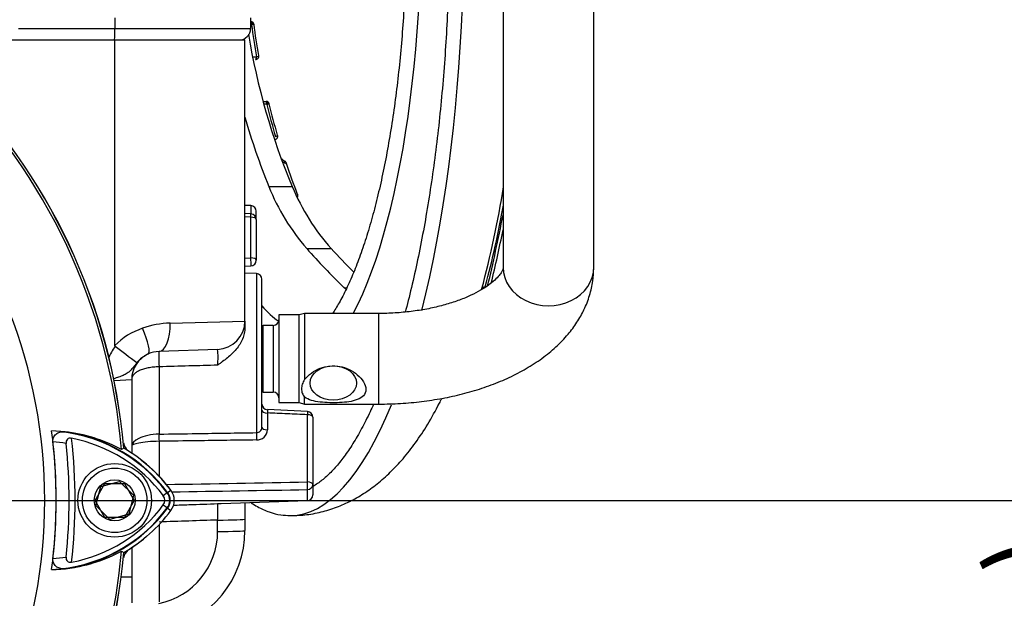
# Model space of a CAD drawing. Units: millimetres. Extents: x 0 to 594, y 0 to 420.
# Drawn here: x 346 to 381, y 203 to 224 of the extents above; entities that cross this region are included whole.
import ezdxf
from ezdxf.enums import TextEntityAlignment as Align

# ---------------------------------------------------------------- set-up
doc = ezdxf.new("R2010")
doc.units = ezdxf.units.MM
for name, color, linetype in [('Default', 7, 'Continuous'), ('II0-20SHORT-STD', 7, 'Continuous'), ('II1-01-STD', 7, 'Continuous'), ('II1-04SHW-STD', 7, 'Continuous'), ('PART4', 7, 'Continuous'), ('TSH-1', 7, 'Continuous')]:
    doc.layers.add(name, color=color, linetype=linetype)
doc.styles.add('SEACAD_Arial', font='arial.ttf')
doc.dimstyles.new('ISO-InstDr', dxfattribs={"dimtxt": 3.2, "dimasz": 4.48, "dimexe": 1.6, "dimexo": 1.6, "dimgap": 0.8, "dimtad": 1, "dimdec": 0, "dimlfac": 5, "dimzin": 0, "dimdsep": 46, "dimtxsty": 'SEACAD_Arial', "dimblk1": '_SE_FILLED', "dimblk2": '_SE_FILLED', "dimsah": 1, "dimcen": 1.6, "dimadec": 0, "dimazin": 0, "dimtfac": 0.5, "dimtofl": 0, "dimtmove": 0, "dimatfit": 3, "dimfxl": 1, "dimtzin": 0, "dimarcsym": 0})

# ---------------------------------------------------------------- blocks, each defined once
blk = doc.blocks.new('SE5')
at = {"layer": 'II0-20SHORT-STD', "color": 7, "linetype": 'Continuous'}
for p, q in [((348.838, 206.718), (349.184, 207.318)), ((349.184, 207.318), (349.877, 207.318)), ((349.877, 207.318), (350.223, 206.718)), ((351.398, 206.994), (351.247, 206.88)), ((351.398, 206.994), (351.509, 207.077)), ((349.184, 206.118), (348.838, 206.718)), ((350.223, 206.718), (349.877, 206.118)), ((349.877, 206.118), (349.184, 206.118)), ((349.77, 204.927), (349.849, 204.878))]:
    blk.add_line(p, q, dxfattribs=at)
for centre, radius, start, end in [((328.73, 206.718), 21.199, 4.9824, 85.02), ((328.73, 206.718), 21.116, 4.8664, 85.1363), ((347.156, 203.7), 5.474, 61.465, 83.5583), ((346.998, 203.693), 5.501, 36.8699, 81.9315), ((328.73, 206.718), 18.733, 353.7026, 6.3268), ((346.998, 203.693), 5.101, 80.7906, 86.0508), ((328.73, 206.718), 19.189, 354.0074, 6.0146), ((328.73, 206.718), 19.4, 353.5366, 6.4832), ((346.998, 203.693), 5.312, 36.8699, 79.0534), ((346.998, 203.693), 5.64, 36.8699, 59.6301), ((351.03, 206.718), 0.46, 323.1301, 36.8699), ((351.03, 206.718), 0.271, 323.0487, 36.8699), ((347.027, 209.713), 5.46, 277.8333, 323.1964), ((347.027, 209.713), 5.271, 280.7207, 323.1946), ((347.027, 209.713), 5.599, 300.2729, 310.41), ((328.73, 206.718), 21.199, 274.9824, 355.02), ((328.73, 206.718), 21.116, 288.575, 355.1363), ((347.183, 209.706), 5.434, 276.2054, 298.4314), ((347.027, 209.713), 5.06, 273.6648, 278.9615)]:
    blk.add_arc(centre, radius, start, end, dxfattribs=at)
blk.add_ellipse((351.078, 206.682), major_axis=(0.32, -0.24), ratio=0.001156, start_param=-1.015986, end_param=-0.034907, dxfattribs=at)
for points, knots in [([(347.349, 208.782), (347.345, 208.814), (347.346, 208.846), (347.357, 208.907), (347.367, 208.936), (347.407, 209.013), (347.445, 209.052), (347.508, 209.094), (347.531, 209.105), (347.577, 209.123), (347.6, 209.13), (347.671, 209.144), (347.721, 209.145), (347.77, 209.14)], [0, 0, 0, 0, 0.125, 0.125, 0.25, 0.25, 0.5, 0.5, 0.625, 0.625, 0.75, 0.75, 1, 1, 1, 1]), ([(348.006, 208.908), (347.98, 208.913), (347.952, 208.914), (347.9, 208.904), (347.876, 208.893), (347.839, 208.858), (347.826, 208.834), (347.812, 208.783), (347.811, 208.755), (347.814, 208.728)], [0, 0, 0, 0, 0.25, 0.25, 0.5, 0.5, 0.75, 0.75, 1, 1, 1, 1]), ([(347.771, 204.304), (347.721, 204.299), (347.673, 204.3), (347.578, 204.319), (347.531, 204.336), (347.446, 204.392), (347.408, 204.432), (347.368, 204.509), (347.358, 204.538), (347.347, 204.599), (347.346, 204.631), (347.35, 204.663)], [0, 0, 0, 0, 0.25, 0.25, 0.5, 0.5, 0.75, 0.75, 0.875, 0.875, 1, 1, 1, 1]), ([(347.815, 204.714), (347.812, 204.687), (347.813, 204.66), (347.827, 204.609), (347.839, 204.585), (347.876, 204.55), (347.901, 204.538), (347.953, 204.528), (347.98, 204.529), (348.007, 204.534)], [0, 0, 0, 0, 0.25, 0.25, 0.5, 0.5, 0.75, 0.75, 1, 1, 1, 1])]:
    blk.add_open_spline(points, degree=3, knots=knots, dxfattribs=at)
at = {"layer": 'II1-01-STD', "color": 7, "linetype": 'Continuous'}
for p, q in [((363.25, 226.538), (363.25, 214.94)), ((366.45, 214.94), (366.45, 226.538)), ((345.882, 222.978), (349.53, 222.978)), ((349.53, 212.185), (349.53, 222.978)), ((349.53, 222.978), (354.13, 222.978)), ((354.13, 213.048), (354.13, 222.978)), ((354.337, 217.125), (354.13, 217.132)), ((354.337, 217.125), (354.337, 216.833)), ((354.344, 216.833), (354.13, 216.847)), ((354.337, 216.719), (354.13, 216.733)), ((354.337, 215.284), (354.337, 216.719)), ((354.53, 216.633), (354.53, 216.925)), ((354.53, 216.633), (354.53, 215.198)), ((354.13, 215.274), (354.337, 215.284)), ((354.13, 214.988), (354.34, 214.998)), ((354.537, 214.725), (354.13, 214.739)), ((354.537, 214.725), (354.537, 209.109)), ((354.73, 209.293), (354.73, 214.525)), ((355.33, 213.268), (355.33, 210.168)), ((356.05, 213.268), (355.33, 213.268)), ((356.237, 213.318), (356.05, 213.268)), ((356.05, 210.168), (356.05, 213.268)), ((356.237, 213.318), (356.237, 210.982)), ((358.85, 213.318), (356.237, 213.318)), ((358.85, 213.318), (358.85, 210.118)), ((351.486, 212.976), (354.13, 213.048)), ((354.13, 213.048), (354.13, 212.816)), ((354.77, 210.54), (354.77, 212.896)), ((355.13, 212.896), (354.77, 212.896)), ((355.13, 212.896), (355.13, 210.54)), ((353.165, 212.049), (351.095, 211.976)), ((351.095, 211.432), (351.095, 209.058)), ((350.13, 210.977), (349.507, 210.935)), ((350.13, 210.977), (350.13, 208.388)), ((354.77, 210.54), (355.13, 210.54)), ((355.33, 210.168), (356.05, 210.168)), ((356.05, 210.168), (356.237, 210.118)), ((356.237, 210.118), (356.237, 210.366)), ((356.237, 210.118), (358.85, 210.118)), ((356.339, 209.858), (354.922, 209.921)), ((354.923, 209.803), (354.923, 209.208)), ((356.337, 207.368), (356.337, 209.741)), ((356.53, 209.656), (356.53, 207.283)), ((351.095, 208.804), (351.095, 207.575)), ((356.53, 207.283), (356.53, 206.911)), ((356.337, 206.711), (356.337, 207.099)), ((353.289, 206.605), (356.337, 206.711)), ((354.13, 206.635), (354.13, 206.057)), ((353.165, 205.619), (353.165, 206.022)), ((354.13, 206.057), (354.13, 205.654)), ((351.095, 205.86), (351.095, 203.135)), ((350.13, 205.047), (350.13, 204)), ((350.13, 204), (349.755, 204)), ((350.13, 204), (350.13, 203.1))]:
    blk.add_line(p, q, dxfattribs=at)
for centre, radius, start, end in [((354.33, 216.925), 0.2, 0, 88), ((354.33, 216.633), 0.2, 0, 86.2245), ((354.33, 215.198), 0.2, 272.759, 0), ((354.53, 214.525), 0.2, 0, 88), ((351.565, 209.82), 3.156, 91.4471, 109.4626), ((353.13, 213.048), 1, 272, 0), ((354.77, 213.096), 0.2, 258.463, 270), ((355.13, 213.096), 0.2, 270, 0), ((351.348, 210.358), 2.577, 108.8837, 134.848), ((351.788, 210.589), 2.738, 145.1258, 155.2872), ((328.412, 183.62), 35.506, 51.924, 53.4805), ((351.13, 210.977), 1, 114.5339, 180), ((351.191, 210.858), 1.133, 114.8502, 141.1114), ((351.13, 210.977), 1, 92, 114.5339), ((350.681, 211.771), 2.5, 353.6212, 6.3788), ((354.77, 210.34), 0.2, 90, 101.537), ((355.13, 210.34), 0.2, 0, 90), ((354.93, 210.118), 0.2, 180.0098, 267.647), ((356.33, 209.656), 0.2, 0, 87.4959), ((354.544, 209.295), 0.186, 267.8938, 359.2142), ((354.549, 209.226), 0.375, 268.1907, 357.3212), ((350.325, 208.851), 0.5, 192.3399, 228.6211), ((347.03, 203.718), 5.6, 38.6059, 51.9422), ((278.865, 4469.883), 4263.22, 270.974081, 271.04125), ((281.738, 4447.811), 4241.368, 270.943028, 271.007805), ((356.33, 206.911), 0.2, 272, 0), ((350.565, 205.619), 2.6, 281.7463, 0), ((350.53, 205.654), 3.6, 281.7463, 0), ((350.325, 204.584), 0.5, 131.0454, 167.6601)]:
    blk.add_arc(centre, radius, start, end, dxfattribs=at)
for centre, major_axis, ratio, start_param, end_param in [((354.33, 216.633), (-0.013, -0.2), 0.007302, 2.015421, 3.141593), ((354.33, 216.633), (-0.2, 0), 0.429013, 3.141593, 4.677482), ((354.33, 215.198), (-0.01, 0.2), 0.061359, 3.141593, 5.153091), ((354.33, 215.198), (-0.2, 0), 0.429013, 3.141593, 4.677482), ((364.85, 214.94), (-1.6, 0), 0.843596, 0, 3.141593), ((351.061, 212.976), (0.035, -0.999), 0.424844, 0, 1.555962), ((350.3, 212.796), (0.415, -0.91), 0.195232, 0, 1.481919), ((351.116, 211.377), (-0.021, 0.6), 0.031822, 0, 1.478013), ((354.93, 209.887), (-0.2, 0), 0.422618, 0, 1.53589), ((356.33, 209.656), (0.2, 0), 0.422618, 0, 1.53589), ((351.102, 208.888), (-0.003, 0.2), 0.04472, 0.553974, 2.006288), ((354.544, 208.936), (-0.003, 0.2), 0.045164, 0.520705, 2.006245), ((354.93, 209.293), (-0.2, 0), 0.422618, 0, 1.53589), ((356.33, 207.283), (-0.004, 0.2), 0.046953, 3.537941, 5.14766), ((356.33, 207.283), (0.2, 0), 0.422618, 0, 1.53589), ((356.33, 207.283), (0.2, 0), 0.922557, 4.747296, 6.283185), ((353.13, 206.057), (-1, 0), 0.034899, 1.605703, 3.141593), ((353.13, 205.654), (-1, 0), 0.034899, 1.605703, 3.141593)]:
    blk.add_ellipse(centre, major_axis=major_axis, ratio=ratio, start_param=start_param, end_param=end_param, dxfattribs=at)
blk.add_ellipse((357.25, 210.861), major_axis=(0.82, 0), ratio=0.73702, dxfattribs=at)
for points, knots in [([(358.85, 210.118), (358.998, 210.119), (359.357, 210.123), (360.006, 210.163), (360.74, 210.252), (361.464, 210.386), (362.164, 210.564), (362.838, 210.787), (363.477, 211.054), (364.077, 211.367), (364.629, 211.725), (365.124, 212.128), (365.536, 212.556), (365.864, 212.997), (366.123, 213.457), (366.313, 213.943), (366.43, 214.456), (366.444, 214.765), (366.45, 214.94)], [0, 0, 0, 0, 0.035352, 0.101257, 0.167306, 0.2336, 0.30026, 0.367405, 0.435133, 0.503481, 0.572346, 0.641213, 0.709215, 0.768332, 0.825432, 0.886895, 0.9462, 1, 1, 1, 1]), ([(363.25, 214.94), (363.25, 214.935), (363.249, 214.92), (363.243, 214.881), (363.201, 214.788), (363.113, 214.659), (362.964, 214.499), (362.745, 214.319), (362.462, 214.135), (362.117, 213.955), (361.713, 213.786), (361.257, 213.636), (360.755, 213.509), (360.216, 213.411), (359.655, 213.346), (359.182, 213.32), (358.931, 213.318), (358.85, 213.318)], [0, 0, 0, 0, 0.037652, 0.124219, 0.195506, 0.262135, 0.332529, 0.401063, 0.469533, 0.538598, 0.608655, 0.679771, 0.751856, 0.824747, 0.89825, 0.972163, 1, 1, 1, 1]), ([(354.13, 212.816), (354.13, 212.748), (354.123, 212.68), (354.094, 212.546), (354.072, 212.479), (354.017, 212.349), (353.984, 212.287), (353.908, 212.166), (353.865, 212.108), (353.727, 211.944), (353.623, 211.845), (353.456, 211.707), (353.399, 211.663), (353.312, 211.599), (353.283, 211.577), (353.224, 211.535), (353.194, 211.514), (353.165, 211.493)], [0, 0, 0, 0, 0.125, 0.125, 0.25, 0.25, 0.375, 0.375, 0.5, 0.5, 0.75, 0.75, 0.875, 0.875, 0.9375, 0.9375, 1, 1, 1, 1]), ([(349.542, 212.154), (349.537, 212.158), (349.534, 212.163), (349.531, 212.174), (349.53, 212.179), (349.53, 212.185)], [0, 0, 0, 0, 0.5, 0.5, 1, 1, 1, 1]), ([(350.309, 211.57), (350.266, 211.518), (350.228, 211.467), (350.157, 211.376), (350.124, 211.336), (350.052, 211.265), (350.013, 211.234), (349.928, 211.179), (349.882, 211.155), (349.781, 211.109), (349.726, 211.088), (349.609, 211.048), (349.547, 211.03), (349.481, 211.011), (349.481, 211.011), (349.48, 211.011)], [0, 0, 0, 0, 0.125, 0.125, 0.25, 0.25, 0.375, 0.375, 0.5, 0.5, 0.625, 0.625, 0.75, 0.75, 0.7517657, 0.7517657, 0.7517657, 0.7517657]), ([(353.165, 211.493), (352.828, 211.483), (352.491, 211.473), (352.153, 211.463), (351.801, 211.453), (351.448, 211.442), (351.095, 211.432)], [0, 0, 0, 0, 0.488882, 0.488882, 0.488882, 1, 1, 1, 1]), ([(356.237, 210.982), (356.37, 211.156), (356.569, 211.296), (357.002, 211.465), (357.246, 211.491), (357.706, 211.407), (357.927, 211.299), (358.272, 211.007), (358.403, 210.811), (358.402, 210.549), (358.37, 210.473), (358.26, 210.353), (358.184, 210.308), (357.922, 210.206), (357.702, 210.18), (357.245, 210.159), (357.002, 210.163), (356.567, 210.214), (356.37, 210.261), (356.237, 210.366)], [0, 0, 0, 0, 0.125, 0.125, 0.25, 0.25, 0.375, 0.375, 0.5, 0.5, 0.5625, 0.5625, 0.625, 0.625, 0.75, 0.75, 0.875, 0.875, 1, 1, 1, 1]), ([(351.095, 211.432), (351.029, 211.431), (350.964, 211.427), (350.837, 211.415), (350.774, 211.406), (350.655, 211.384), (350.598, 211.371), (350.493, 211.339), (350.445, 211.321), (350.358, 211.28), (350.318, 211.258), (350.251, 211.21), (350.223, 211.184), (350.177, 211.129), (350.16, 211.1), (350.142, 211.055), (350.138, 211.04), (350.132, 211.009), (350.13, 210.993), (350.13, 210.977)], [0, 0, 0, 0, 0.125, 0.125, 0.25, 0.25, 0.375, 0.375, 0.5, 0.5, 0.625, 0.625, 0.75, 0.75, 0.875, 0.875, 0.9375, 0.9375, 1, 1, 1, 1]), ([(356.237, 210.982), (356.202, 210.93), (356.175, 210.876), (356.138, 210.766), (356.128, 210.71), (356.128, 210.63), (356.13, 210.604), (356.139, 210.552), (356.147, 210.527), (356.175, 210.453), (356.202, 210.408), (356.237, 210.366)], [0, 0, 0, 0, 0.25, 0.25, 0.5, 0.5, 0.625, 0.625, 0.75, 0.75, 1, 1, 1, 1]), ([(354.921, 209.918), (354.921, 209.918), (354.921, 209.914), (354.921, 209.895), (354.921, 209.881), (354.922, 209.846), (354.923, 209.826), (354.923, 209.803)], [0.2461961, 0.2461961, 0.2461961, 0.2461961, 0.5, 0.5, 0.75, 0.75, 1, 1, 1, 1]), ([(356.337, 209.741), (356.099, 209.751), (355.861, 209.762), (355.624, 209.772), (355.39, 209.782), (355.157, 209.793), (354.923, 209.803)], [0, 0, 0, 0, 0.504827, 0.504827, 0.504827, 1, 1, 1, 1]), ([(351.095, 209.058), (350.954, 209.056), (350.817, 209.038), (350.574, 208.981), (350.469, 208.943), (350.218, 208.82), (350.13, 208.724), (350.13, 208.639)], [0, 0, 0, 0, 0.25, 0.25, 0.5, 0.5, 1, 1, 1, 1]), ([(351.095, 209.058), (351.542, 209.065), (351.989, 209.071), (352.437, 209.078), (353.137, 209.088), (353.837, 209.098), (354.537, 209.109)], [0, 0, 0, 0, 0.389629, 0.389629, 0.389629, 1, 1, 1, 1]), ([(351.095, 208.804), (350.954, 208.803), (350.816, 208.795), (350.573, 208.77), (350.469, 208.754), (350.219, 208.704), (350.13, 208.668), (350.13, 208.639)], [0, 0, 0, 0, 0.25, 0.25, 0.5, 0.5, 1, 1, 1, 1]), ([(354.537, 208.851), (353.837, 208.841), (353.137, 208.831), (352.437, 208.822), (351.989, 208.816), (351.542, 208.81), (351.095, 208.804)], [0, 0, 0, 0, 0.610372, 0.610372, 0.610372, 1, 1, 1, 1]), ([(351.598, 206.547), (351.783, 206.554), (351.967, 206.56), (352.152, 206.566), (352.49, 206.578), (352.828, 206.589), (353.165, 206.601)], [0.2428427, 0.2428427, 0.2428427, 0.2428427, 0.5105134, 0.5105134, 0.5105134, 1, 1, 1, 1]), ([(353.165, 206.601), (353.193, 206.602), (353.222, 206.602), (353.263, 206.604), (353.276, 206.604), (353.289, 206.605)], [0, 0, 0, 0, 0.0625, 0.0625, 0.09152427, 0.09152427, 0.09152427, 0.09152427]), ([(353.165, 206.022), (353.167, 206.061), (353.169, 206.098), (353.172, 206.172), (353.174, 206.208), (353.176, 206.278), (353.177, 206.311), (353.178, 206.373), (353.178, 206.403), (353.178, 206.456), (353.178, 206.48), (353.177, 206.522), (353.176, 206.54), (353.173, 206.584), (353.169, 206.6), (353.165, 206.601)], [0, 0, 0, 0, 0.125, 0.125, 0.25, 0.25, 0.375, 0.375, 0.5, 0.5, 0.625, 0.625, 0.75, 0.75, 1, 1, 1, 1]), ([(353.165, 206.022), (352.828, 206.011), (352.49, 205.999), (352.152, 205.988), (351.8, 205.976), (351.448, 205.964), (351.095, 205.952)], [0, 0, 0, 0, 0.489487, 0.489487, 0.489487, 1, 1, 1, 1])]:
    blk.add_open_spline(points, degree=3, knots=knots, dxfattribs=at)
blk.add_rational_spline([(356.339, 209.856), (356.341, 209.856), (356.337, 209.741)], [0.903724518759, 0.801511835101, 1], degree=2, dxfattribs=at)
at = {"layer": 'II1-04SHW-STD', "color": 7, "linetype": 'Continuous'}
for p, q in [((349.534, 223.757), (349.534, 223.378)), ((354.33, 223.757), (354.33, 223.378)), ((354.33, 223.627), (354.332, 223.627)), ((354.332, 223.627), (354.337, 223.627)), ((346.134, 223.378), (349.534, 223.378)), ((349.534, 223.378), (354.33, 223.378)), ((354.361, 223.525), (354.33, 223.525)), ((354.361, 223.525), (354.387, 223.529)), ((354.422, 222.384), (354.536, 222.384)), ((354.506, 222.286), (354.516, 222.286)), ((354.536, 222.384), (354.538, 222.384)), ((354.792, 220.804), (354.871, 220.804)), ((354.9, 220.703), (354.82, 220.703)), ((354.871, 220.804), (354.878, 220.804)), ((354.9, 220.703), (354.937, 220.712)), ((354.974, 217.8), (355.801, 217.8)), ((356.314, 215.607), (357.18, 215.607)), ((357.702, 214.168), (357.621, 214.239)), ((357.621, 214.239), (357.728, 214.223))]:
    blk.add_line(p, q, dxfattribs=at)
for centre, radius, start, end in [((354.339, 223.519), 0.108, 6.2249, 91.6529), ((343.39, 223.285), 6.144, 357.1346, 0.8658), ((353.93, 223.378), 0.4, 270, 0), ((377.784, 227.027), 23.841, 189.29, 202.7689), ((354.882, 220.699), 0.105, 11.6745, 90.1815), ((377.801, 227.049), 24.63, 196.0297, 202.0574), ((364.435, 229.473), 13.98, 229.9434, 230.637), ((355.526, 218.609), 0.0685, 10.6971, 59.3895), ((362.05, 220.618), 7.616, 201.7169, 221.14), ((362.897, 220.735), 7.679, 202.4709, 221.8917), ((327.769, 223.448), 35.942, 345.031, 350.9399), ((328.328, 223.45), 35.5, 344.9958, 349.7738), ((299.938, 229.384), 64.656, 346.59121, 348.29657)]:
    blk.add_arc(centre, radius, start, end, dxfattribs=at)
for centre, major_axis, ratio, start_param, end_param in [((355.736, 227.178), (0, -21), 0.292372, 0.856265, 3.141695), ((355.736, 227.178), (0, -15.8), 0.292372, 0.500766, 3.133173), ((354.332, 223.527), (0, -0.1), 0.292372, 1.555739, 3.126536), ((354.336, 223.527), (-0.0004, 0.1), 0.510796, 4.729583, 6.266436), ((378.51, 227.138), (-1.311, -25.46), 0.956196, 4.903787, 4.949173), ((378.472, 227.14), (-1.305, -25.34), 0.956196, 4.904579, 4.948377), ((354.507, 222.386), (0, 0.1), 0.292372, 3.126536, 4.697332), ((354.508, 222.386), (-0.009, 0.0996), 0.290059, 3.091599, 4.671181), ((354.871, 220.704), (0, -0.1), 0.292372, 1.555739, 3.126536), ((354.878, 220.704), (-0.0006, 0.1), 0.598071, 4.782315, 6.265218), ((378.516, 227.137), (-1.311, -25.457), 0.956196, 5.016803, 5.063359), ((378.478, 227.139), (-1.305, -25.338), 0.956196, 5.017614, 5.062553), ((355.49, 218.593), (-0.02, 0.098), 0.609299, 4.697761, 5.769144), ((378.478, 227.139), (-1.305, -25.338), 0.956196, 5.104069, 5.149814), ((355.413, 234.774), (0, -32.272), 0.292372, 0.882807, 0.980263), ((376.768, 224.212), (-25.14, 8.16), 0.710548, 0.882047, 0.961183), ((376.768, 224.212), (-24.368, 7.909), 0.710548, 0.897546, 0.946357), ((362.78, 214.08), (-0.29, 0.079), 0.590254, 5.455848, 6.255611), ((356.107, 227.178), (0, 14.386), 0.292372, -3.475129, -3.329036), ((355.736, 227.178), (0, -21), 0.292372, 0, 0.62065), ((355.736, 227.178), (0, -21), 0.292372, 6.282631, 6.283185)]:
    blk.add_ellipse(centre, major_axis=major_axis, ratio=ratio, start_param=start_param, end_param=end_param, dxfattribs=at)
for points, knots in [([(355.719, 247.371), (355.806, 247.372), (355.978, 247.369), (356.276, 247.283), (356.598, 247.121), (356.919, 246.886), (357.237, 246.583), (357.552, 246.211), (357.865, 245.769), (358.173, 245.259), (358.475, 244.681), (358.769, 244.037), (359.053, 243.329), (359.326, 242.559), (359.587, 241.732), (359.833, 240.849), (360.064, 239.914), (360.278, 238.931), (360.476, 237.904), (360.655, 236.837), (360.815, 235.734), (360.956, 234.598), (361.076, 233.434), (361.176, 232.247), (361.255, 231.041), (361.313, 229.821), (361.348, 228.591), (361.362, 227.355), (361.355, 226.118), (361.325, 224.886), (361.274, 223.662), (361.201, 222.451), (361.107, 221.258), (360.992, 220.087), (360.857, 218.942), (360.702, 217.828), (360.528, 216.749), (360.336, 215.709), (360.126, 214.712), (359.941, 213.937), (359.825, 213.496), (359.789, 213.361)], [0, 0, 0, 0, 0.0159923, 0.0374278, 0.0578739, 0.0773656, 0.0963575, 0.1151545, 0.1339097, 0.1526775, 0.1714916, 0.1903624, 0.2092884, 0.2282638, 0.2472812, 0.2663338, 0.2854156, 0.3045213, 0.3236467, 0.3427881, 0.3619426, 0.3811078, 0.4002817, 0.4194624, 0.4386486, 0.4578389, 0.4770321, 0.4962272, 0.5154233, 0.5346191, 0.5538136, 0.5730058, 0.5921945, 0.6113786, 0.6305569, 0.6497277, 0.6688894, 0.6880399, 0.7071768, 0.726297, 0.7348595, 0.7348595, 0.7348595, 0.7348595]), ([(355.71, 242.171), (355.734, 242.174), (355.835, 242.185), (356.02, 242.143), (356.272, 242.035), (356.529, 241.858), (356.795, 241.606), (357.06, 241.286), (357.323, 240.898), (357.583, 240.44), (357.836, 239.916), (358.081, 239.326), (358.316, 238.673), (358.539, 237.961), (358.748, 237.195), (358.942, 236.376), (359.12, 235.511), (359.28, 234.603), (359.421, 233.658), (359.543, 232.679), (359.645, 231.673), (359.726, 230.644), (359.786, 229.597), (359.824, 228.539), (359.841, 227.473), (359.837, 226.405), (359.81, 225.342), (359.762, 224.288), (359.692, 223.248), (359.601, 222.228), (359.49, 221.233), (359.36, 220.267), (359.209, 219.337), (359.041, 218.446), (358.856, 217.6), (358.654, 216.802), (358.437, 216.058), (358.208, 215.37), (357.966, 214.743), (357.715, 214.18), (357.467, 213.703), (357.301, 213.432), (357.224, 213.314)], [0, 0, 0, 0, 0.0064166, 0.0321817, 0.0538386, 0.0768638, 0.0988735, 0.1205265, 0.1421276, 0.1637715, 0.1855105, 0.2073517, 0.2292855, 0.2512972, 0.2733726, 0.2954991, 0.3176664, 0.3398662, 0.3620916, 0.3843374, 0.406599, 0.4288729, 0.451156, 0.4734457, 0.4957396, 0.5180358, 0.5403319, 0.5626254, 0.5849143, 0.6071963, 0.6294688, 0.6517289, 0.6739731, 0.6961972, 0.7183961, 0.7405634, 0.762691, 0.7847693, 0.8067859, 0.8287265, 0.8505753, 0.8698421, 0.8698421, 0.8698421, 0.8698421]), ([(354.387, 223.529), (354.412, 223.532), (354.431, 223.534), (354.444, 223.532), (354.446, 223.532), (354.446, 223.53)], [0, 0, 0, 0, 0.5, 0.5, 0.7257106, 0.7257106, 0.7257106, 0.7257106]), ([(354.517, 222.288), (354.523, 222.288), (354.54, 222.288), (354.572, 222.303), (354.602, 222.331), (354.618, 222.367), (354.622, 222.398), (354.619, 222.413), (354.617, 222.419)], [0, 0, 0, 0, 0.077928, 0.294018, 0.526153, 0.725377, 0.910378, 1, 1, 1, 1]), ([(354.538, 222.384), (354.57, 222.39), (354.596, 222.398), (354.616, 222.411), (354.619, 222.415), (354.618, 222.422), (354.615, 222.426), (354.608, 222.428)], [0, 0, 0, 0, 0.5, 0.5, 0.75, 0.75, 1, 1, 1, 1]), ([(354.937, 220.712), (354.958, 220.717), (354.973, 220.72), (354.983, 220.721), (354.985, 220.721), (354.985, 220.72)], [0, 0, 0, 0, 0.5, 0.5, 0.706646, 0.706646, 0.706646, 0.706646]), ([(355.198, 219.467), (355.204, 219.468), (355.221, 219.47), (355.251, 219.489), (355.276, 219.52), (355.289, 219.557), (355.29, 219.588), (355.285, 219.603), (355.282, 219.61)], [0, 0, 0, 0, 0.079386, 0.295633, 0.522452, 0.71843, 0.902676, 1, 1, 1, 1]), ([(355.207, 219.562), (355.238, 219.572), (355.264, 219.584), (355.282, 219.6), (355.285, 219.605), (355.284, 219.609), (355.284, 219.61), (355.284, 219.61)], [0, 0, 0, 0, 0.5, 0.5, 0.75, 0.75, 0.7721098, 0.7721098, 0.7721098, 0.7721098]), ([(355.562, 218.669), (355.561, 218.67), (355.561, 218.67), (355.545, 218.682), (355.525, 218.687), (355.502, 218.685)], [0.4815706, 0.4815706, 0.4815706, 0.4815706, 0.5, 0.5, 1, 1, 1, 1]), ([(355.594, 218.622), (355.594, 218.622), (355.593, 218.621), (355.584, 218.617), (355.57, 218.612), (355.55, 218.604)], [0.2909192, 0.2909192, 0.2909192, 0.2909192, 0.5, 0.5, 1, 1, 1, 1]), ([(355.989, 217.424), (355.992, 217.43), (355.998, 217.446), (356.002, 217.473), (356, 217.501), (355.993, 217.516), (355.99, 217.523)], [0.4848675, 0.4848675, 0.4848675, 0.4848675, 0.5810946, 0.7347885, 0.8912221, 1, 1, 1, 1]), ([(355.741, 206.185), (355.902, 206.186), (356.218, 206.19), (356.755, 206.282), (357.304, 206.442), (357.832, 206.668), (358.335, 206.955), (358.817, 207.302), (359.282, 207.714), (359.732, 208.196), (360.172, 208.759), (360.598, 209.408), (360.897, 209.945), (361.057, 210.261), (361.086, 210.319)], [0, 0, 0, 0, 0.0396057, 0.0919822, 0.1444037, 0.1975981, 0.2523615, 0.3095962, 0.3703167, 0.4355789, 0.5062256, 0.5823262, 0.6625658, 0.6805035, 0.6805035, 0.6805035, 0.6805035]), ([(358.672, 210.11), (358.632, 210.021), (358.494, 209.719), (358.252, 209.24), (357.944, 208.71), (357.632, 208.25), (357.318, 207.862), (357.005, 207.546), (356.742, 207.337), (356.585, 207.238), (356.529, 207.206)], [0.8137846, 0.8137846, 0.8137846, 0.8137846, 0.8214948, 0.8404108, 0.859269, 0.878066, 0.8968082, 0.9155237, 0.9342583, 0.9447985, 0.9447985, 0.9447985, 0.9447985]), ([(354.351, 206.632), (354.425, 206.583), (354.633, 206.455), (354.979, 206.299), (355.376, 206.193), (355.61, 206.186), (355.732, 206.184)], [0.8767226, 0.8767226, 0.8767226, 0.8767226, 0.8976212, 0.9349852, 0.9712365, 1, 1, 1, 1])]:
    blk.add_open_spline(points, degree=3, knots=knots, dxfattribs=at)
for points in [[(354.446, 223.53), (354.447, 223.529), (354.444, 223.527), (354.438, 223.524)], [(355.284, 219.61), (355.283, 219.614), (355.279, 219.617), (355.272, 219.619)], [(355.978, 217.536), (355.985, 217.533), (355.989, 217.529), (355.991, 217.524)]]:
    blk.add_open_spline(points, degree=3, dxfattribs=at)
at = {"layer": 'PART4', "color": 7, "linetype": 'Continuous'}
for p, q in [((349.853, 208.562), (349.77, 208.509)), ((349.035, 207.202), (349.702, 207.389)), ((349.702, 207.389), (350.198, 206.904)), ((348.863, 206.531), (349.035, 207.202)), ((351.387, 206.986), (351.513, 207.08)), ((350.198, 206.904), (350.026, 206.233)), ((349.358, 206.047), (348.863, 206.531)), ((351.387, 206.45), (351.513, 206.356)), ((350.026, 206.233), (349.358, 206.047)), ((349.77, 204.927), (349.854, 204.875))]:
    blk.add_line(p, q, dxfattribs=at)
for radius in [1.3, 1.14, 0.722]:
    blk.add_circle((349.53, 206.718), radius, dxfattribs=at)
for centre, radius, start, end in [((328.73, 206.718), 21.203, 4.9893, 85.0132), ((328.73, 206.718), 21.116, 4.8664, 85.1363), ((328.73, 206.718), 18.331, 191.752, 168.248), ((328.73, 206.718), 18.733, 352.5022, 7.5283), ((347.156, 203.702), 5.472, 61.4617, 88.4778), ((346.998, 203.693), 5.487, 36.8699, 86.8248), ((346.998, 203.693), 5.644, 36.8699, 59.6045), ((351.03, 206.718), 0.446, 323.1301, 36.8699), ((351.03, 206.718), 0.603, 323.1301, 36.8699), ((347.027, 209.713), 5.446, 272.908, 323.1965), ((347.027, 209.713), 5.603, 300.2988, 323.1947), ((328.73, 206.718), 21.203, 274.9893, 355.0132), ((328.73, 206.718), 21.116, 288.575, 355.1363), ((347.184, 209.705), 5.433, 271.2557, 298.4334)]:
    blk.add_arc(centre, radius, start, end, dxfattribs=at)
blk = doc.blocks.new('DMBLK467')
at = {"layer": 'Default', "linetype": 'Continuous'}
for points in [[(385.19, 202.238), (384.443, 206.718), (383.696, 202.238)], [(385.19, 192.398), (383.696, 192.398), (384.443, 187.918)]]:
    blk.add_hatch(color=7, dxfattribs=at).paths.add_polyline_path(points)
at = {"layer": 'Default', "color": 7, "linetype": 'Continuous'}
for p, q in [((345.124, 206.718), (386.043, 206.718)), ((384.443, 206.718), (384.443, 187.918)), ((351.13, 187.918), (386.043, 187.918))]:
    blk.add_line(p, q, dxfattribs=at)
at = {"layer": 'Default', "color": 7, "linetype": 'Continuous', "style": 'SEACAD_Arial'}
for s, p in [(')', (380.443, 204.1)), ('3.70"', (380.443, 192.135)), ('94', (376.603, 192.135)), ('(', (380.443, 189.074))]:
    blk.add_text(s, height=3.2, rotation=90, dxfattribs=at).set_placement(p, align=Align.TOP_LEFT)
blk = doc.blocks.new('_SE_FILLED')
at = {"color": 0}
blk.add_line((0, 0), (-1, 0), dxfattribs=at)
blk.add_solid([(0, 0), (-1, -0.1665), (-1, 0.1665), (0, 0)], dxfattribs=at)
blk = doc.blocks.new('DMBLK482')
at = {"layer": 'Default', "linetype": 'Continuous'}
for points in [[(396.646, 232.394), (395.899, 236.874), (395.152, 232.394)], [(396.646, 192.398), (395.152, 192.398), (395.899, 187.918)]]:
    blk.add_hatch(color=7, dxfattribs=at).paths.add_polyline_path(points)
at = {"layer": 'Default', "color": 7, "linetype": 'Continuous'}
for p, q in [((346.627, 236.874), (397.499, 236.874)), ((395.899, 187.918), (395.899, 236.874)), ((351.13, 187.918), (397.499, 187.918))]:
    blk.add_line(p, q, dxfattribs=at)
at = {"layer": 'Default', "color": 7, "linetype": 'Continuous', "style": 'SEACAD_Arial'}
for s, p in [(')', (391.899, 219.179)), ('9.64"', (391.899, 207.213)), ('245', (388.059, 207.213)), ('(', (391.899, 204.153))]:
    blk.add_text(s, height=3.2, rotation=90, dxfattribs=at).set_placement(p, align=Align.TOP_LEFT)
blk = doc.blocks.new('DMBLK483')
at = {"layer": 'Default', "linetype": 'Continuous'}
for points in [[(409.447, 243.687), (408.7, 248.167), (407.953, 243.687)], [(409.447, 192.398), (407.953, 192.398), (408.7, 187.918)]]:
    blk.add_hatch(color=7, dxfattribs=at).paths.add_polyline_path(points)
at = {"layer": 'Default', "color": 7, "linetype": 'Continuous'}
for p, q in [((357.258, 248.167), (410.3, 248.167)), ((408.7, 187.918), (408.7, 248.167)), ((351.13, 187.918), (410.3, 187.918))]:
    blk.add_line(p, q, dxfattribs=at)
at = {"layer": 'Default', "color": 7, "linetype": 'Continuous', "style": 'SEACAD_Arial'}
for s, p in [(')', (404.7, 226.077)), ('11.86"', (404.7, 211.608)), ('301', (400.86, 211.608)), ('(', (404.7, 208.547))]:
    blk.add_text(s, height=3.2, rotation=90, dxfattribs=at).set_placement(p, align=Align.TOP_LEFT)

msp = doc.modelspace()

# ---------------------------------------------------------------- block references
at = {"layer": 'TSH-1'}
msp.add_blockref('SE5', (0, 0), dxfattribs=at)

# ---------------------------------------------------------------- dimensions: what is measured, and where the dimension line sits
at = {"layer": 'Default', "color": 7, "linetype": 'Continuous'}
for base, p1, p2, picture, middle in [((408.7, 248.167), (349.53, 187.918), (355.658, 248.167), 'DMBLK483', (408.7, 218.042)), ((395.899, 236.874), (349.53, 187.918), (345.027, 236.874), 'DMBLK482', (395.899, 212.396)), ((349.53, 197.318), (343.524, 206.718), (349.53, 187.918), 'DMBLK467', (384.443, 197.318))]:
    dim = msp.add_linear_dim(base=base, p1=p1, p2=p2, angle=90, text='\\A1;<>', dimstyle='ISO-InstDr', override={"dimpost": '\\X'}, dxfattribs=at)
    dim.commit()
    dim.dimension.update_dxf_attribs({"geometry": picture, "text_midpoint": middle, "dimtype": 160})

doc.saveas('drawing.dxf')
